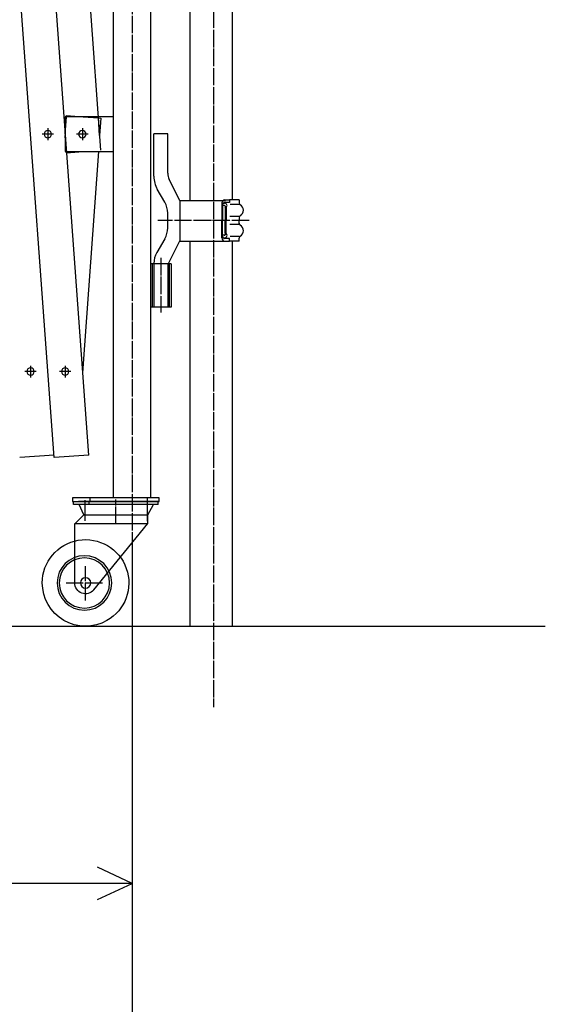
# Model space of a CAD drawing. Extents: x 416 to 14437, y 195 to 9388.
# Drawn here: x 5415 to 6023, y 2470 to 3607 of the extents above; entities that cross this region are included whole.
import ezdxf

# ---------------------------------------------------------------- set-up
doc = ezdxf.new("R2010")
doc.units = 0
doc.header["$MEASUREMENT"] = 0
doc.linetypes.add('BORDER', pattern=[22, 20, -1, 0, -1])
doc.layers.get('0').update_dxf_attribs({"linetype": 'CONTINUOUS'})
doc.layers.add('寸法線', color=7, linetype='CONTINUOUS')
doc.layers.add('ﾚｲﾔｰ1', color=7, linetype='CONTINUOUS')
doc.styles.get("Standard").update_dxf_attribs({"font": 'txt', "bigfont": 'extfont'})
doc.dimstyles.new('VELDIM0', dxfattribs={"dimtxt": 143.933329, "dimasz": 40, "dimexe": 2, "dimexo": 0.0625, "dimgap": 0.09, "dimtad": 0, "dimdec": 3, "dimdsep": 46, "dimtxsty": 'Standard', "dimcen": 0.09, "dimdle": 5, "dimadec": 0, "dimazin": 0, "dimtfac": 1, "dimtdec": 4, "dimtofl": 0, "dimtmove": 0, "dimatfit": 3, "dimfxl": 0, "dimtolj": 1, "dimtzin": 0, "dimarcsym": 0})
doc.dimstyles.new('VELDIM3', dxfattribs={"dimtxt": 161.925, "dimasz": 45, "dimexe": 90, "dimexo": 0.0625, "dimgap": 0.09, "dimtad": 0, "dimdec": 3, "dimdsep": 46, "dimtxsty": 'Standard', "dimcen": 0.09, "dimdle": 225, "dimadec": 0, "dimazin": 0, "dimtfac": 1, "dimtdec": 4, "dimtofl": 0, "dimtmove": 0, "dimatfit": 3, "dimfxl": 0, "dimtolj": 1, "dimtzin": 0, "dimarcsym": 0})

# ---------------------------------------------------------------- blocks, each defined once
blk = doc.blocks.new('CLUMP109')
at = {"layer": 'ﾚｲﾔｰ1', "color": 3, "linetype": 'BORDER'}
for p, q in [((5434.6, 3200.9), (5421.4, 3200.9)), ((5428, 3207.7), (5428, 3194.1))]:
    blk.add_line(p, q, dxfattribs=at)
at = {"layer": 'ﾚｲﾔｰ1', "extrusion": (0, 0, -1)}
blk.add_circle((-5428, 3200.9), 4.25, dxfattribs=at)
blk = doc.blocks.new('CLUMP110')
at = {"layer": 'ﾚｲﾔｰ1', "color": 3, "linetype": 'BORDER'}
for p, q in [((5474.5, 3200.9), (5461.3, 3200.9)), ((5467.9, 3207.7), (5467.9, 3194.1))]:
    blk.add_line(p, q, dxfattribs=at)
at = {"layer": 'ﾚｲﾔｰ1', "extrusion": (0, 0, -1)}
blk.add_circle((-5467.9, 3200.9), 4.25, dxfattribs=at)
blk = doc.blocks.new('CLUMP112')
at = {"layer": 'ﾚｲﾔｰ1', "color": 3, "linetype": 'BORDER'}
for p, q in [((5487.8, 3482), (5487.8, 3468.4)), ((5494.4, 3475.2), (5481.2, 3475.2))]:
    blk.add_line(p, q, dxfattribs=at)
at = {"layer": 'ﾚｲﾔｰ1', "extrusion": (0, 0, -1)}
blk.add_circle((-5487.8, 3475.2), 4.25, dxfattribs=at)
blk = doc.blocks.new('CLUMP113')
at = {"layer": 'ﾚｲﾔｰ1', "color": 3, "linetype": 'BORDER'}
for p, q in [((5447.9, 3482), (5447.9, 3468.4)), ((5454.5, 3475.2), (5441.3, 3475.2))]:
    blk.add_line(p, q, dxfattribs=at)
at = {"layer": 'ﾚｲﾔｰ1', "extrusion": (0, 0, -1)}
blk.add_circle((-5447.9, 3475.2), 4.25, dxfattribs=at)
blk = doc.blocks.new('*D273')
at = {"color": 0}
for p, q in [((4712.3, 2853.5), (4712.3, 2607.6)), ((5545.2, 2853.4), (5545.2, 2607.6)), ((4752.3, 2628.3), (4712.3, 2609.6)), ((5545.2, 2609.6), (5505.2, 2628.3)), ((4712.3, 2609.6), (5382.7, 2609.6)), ((4712.3, 2609.6), (4874.7, 2609.6)), ((4712.3, 2609.6), (4717.3, 2609.6)), ((4712.3, 2609.6), (4752.3, 2590.8)), ((5545.2, 2609.6), (4874.7, 2609.6)), ((5545.2, 2609.6), (5382.7, 2609.6)), ((5505.2, 2590.8), (5545.2, 2609.6)), ((5545.2, 2609.6), (5540.2, 2609.6))]:
    blk.add_line(p, q, dxfattribs=at)
blk.add_text('1000', height=143.93, dxfattribs=at).set_placement((4959.4, 2635.9))
blk = doc.blocks.new('*D473')
at = {"color": 0}
for p, q in [((1692.5, 3009.3), (1692.5, 2206)), ((5545.2, 3002.9), (5545.2, 2206)), ((1737.5, 2317), (1692.5, 2296)), ((5545.2, 2296), (5500.2, 2317)), ((1692.5, 2296), (3952.2, 2296)), ((1692.5, 2296), (3285.4, 2296)), ((1692.5, 2296), (1917.5, 2296)), ((1692.5, 2296), (1737.5, 2274.9)), ((5545.2, 2296), (3285.4, 2296)), ((5545.2, 2296), (3952.2, 2296)), ((5545.2, 2296), (5320.2, 2296)), ((5500.2, 2274.9), (5545.2, 2296))]:
    blk.add_line(p, q, dxfattribs=at)
blk.add_text('11000', height=161.93, dxfattribs=at).set_placement((3380.7, 2369.6))

msp = doc.modelspace()

# ---------------------------------------------------------------- linework, layer by layer
at = {"layer": 'ﾚｲﾔｰ1', "color": 3, "linetype": 'BORDER'}
for p, q in [((5639.3322, 4745.0161), (5639.3322, 2813.0041)), ((5545.1793, 4429.5604), (5545.1793, 2857.5778)), ((5680.3547, 3375.3222), (5575.0069, 3375.3222)), ((5578.3793, 3332.3304), (5578.3793, 3268.9536)), ((5526.5293, 3024.5545), (5526.5293, 3052.9544)), ((5491.5293, 2936.5067), (5491.5293, 2975.9462)), ((5468.9279, 2956.6722), (5511.4279, 2956.6722))]:
    msp.add_line(p, q, dxfattribs=at)
at = {"layer": 'ﾚｲﾔｰ1'}
for p, q in [((5455.3318, 3101.5452), (5360.6727, 4399.1709)), ((5495.2258, 3104.4469), (5400.7773, 4399.186)), ((5509.2213, 3456.6752), (5440.6788, 4396.2843)), ((5566.5293, 4355.1722), (5566.5293, 3055.1722)), ((5566.5293, 4355.1722), (5566.5293, 3055.1722)), ((5612.5293, 3398.9722), (5612.5293, 4053.1194)), ((5661.1293, 3399.5222), (5661.1293, 4053.1194)), ((5523.8293, 3495.1722), (5523.8293, 3925.1722)), ((5469.4388, 3495.1722), (5467.8293, 3495.1722)), ((5467.8293, 3495.1722), (5467.8293, 3475.1722)), ((5467.9841, 3475.1722), (5469.4388, 3495.1722)), ((5469.3329, 3496.5703), (5469.5394, 3496.5553)), ((5469.4388, 3495.1722), (5469.5394, 3496.5553)), ((5488.5557, 3495.1722), (5469.4388, 3495.1722)), ((5469.5394, 3496.5553), (5488.5557, 3495.1722)), ((5506.2199, 3495.1722), (5488.5557, 3495.1722)), ((5488.5557, 3495.1722), (5506.3138, 3493.8806)), ((5523.8293, 3495.1722), (5506.2199, 3495.1722)), ((5506.3138, 3493.8806), (5506.2199, 3495.1722)), ((5506.3138, 3493.8806), (5506.2199, 3495.1722)), ((5507.7784, 3473.745), (5506.3138, 3493.8806)), ((5507.7784, 3473.745), (5506.3138, 3493.8806)), ((5506.3138, 3493.8806), (5509.2275, 3493.6686)), ((5509.2275, 3493.6686), (5507.7784, 3473.745)), ((5509.2275, 3493.6686), (5507.7784, 3473.745)), ((5523.8293, 3455.1722), (5523.8293, 3495.1722)), ((5523.8293, 3455.1722), (5523.8293, 3495.1722)), ((5566.5293, 3485.9986), (5566.5293, 3481.5722)), ((5467.8293, 3473.0442), (5467.8293, 3455.1722)), ((5469.2312, 3455.1722), (5467.8803, 3473.745)), ((5570.3793, 3426.4722), (5570.3793, 3475.4722)), ((5586.3793, 3475.4722), (5570.3793, 3475.4722)), ((5586.3793, 3429.9363), (5586.3793, 3475.4722)), ((5467.8293, 3455.1722), (5469.2312, 3455.1722)), ((5469.3329, 3453.774), (5469.2312, 3455.1722)), ((5469.2312, 3455.1722), (5488.5557, 3455.1722)), ((5469.3329, 3453.774), (5488.5557, 3455.1722)), ((5506.4275, 3455.1722), (5487.8293, 3199.4695)), ((5506.4275, 3455.1722), (5487.8293, 3199.4695)), ((5488.5557, 3455.1722), (5523.8293, 3455.1722)), ((5523.8293, 3055.1722), (5523.8293, 3455.1722)), ((5600.3793, 3398.4722), (5588.255, 3422.9363)), ((5583.03, 3396.5221), (5574.3986, 3411.4722)), ((5600.3793, 3398.4722), (5600.3793, 3351.7222)), ((5600.3793, 3398.4722), (5653.3271, 3398.4722)), ((5648.8771, 3395.7222), (5648.8771, 3375.4722)), ((5651.9291, 3392.6248), (5649.8291, 3392.6248)), ((5649.8771, 3394.1722), (5649.8771, 3375.4722)), ((5650.7523, 3395.6222), (5652.0271, 3395.6222)), ((5651.0284, 3396.2222), (5651.0271, 3396.2222)), ((5657.8784, 3396.2222), (5652.1271, 3396.2222)), ((5652.3771, 3399.2222), (5657.8784, 3399.2222)), ((5652.8771, 3390.2155), (5652.8771, 3375.4722)), ((5653.8771, 3390.3655), (5653.8771, 3375.3655)), ((5657.8784, 3399.2222), (5657.8784, 3396.2222)), ((5668.8771, 3399.2222), (5657.8784, 3399.2222)), ((5668.8271, 3393.8222), (5658.3771, 3393.8222)), ((5668.8771, 3399.2222), (5668.8771, 3395.3881)), ((5668.8771, 3399.2222), (5668.8771, 3395.5481)), ((5586.3793, 3366.9222), (5586.3793, 3384.0221)), ((5668.6271, 3380.2222), (5658.1271, 3380.2222)), ((5668.8771, 3378.9781), (5668.8771, 3375.6222)), ((5668.8771, 3378.9781), (5668.8771, 3375.6222)), ((5648.8771, 3355.2222), (5648.8771, 3375.4722)), ((5649.8771, 3356.7722), (5649.8771, 3375.4722)), ((5652.8771, 3360.7288), (5652.8771, 3375.4722)), ((5653.8771, 3360.5788), (5653.8771, 3375.5788)), ((5668.6271, 3370.7222), (5658.1271, 3370.7222)), ((5668.8771, 3371.9663), (5668.8771, 3375.3222)), ((5651.9291, 3358.3196), (5649.8291, 3358.3196)), ((5668.8271, 3357.1222), (5658.3771, 3357.1222)), ((5583.03, 3354.4222), (5573.7287, 3338.3119)), ((5600.3793, 3352.4722), (5586.7909, 3325.4722)), ((5600.3793, 3351.7222), (5653.3271, 3351.7222)), ((5612.5293, 2906.6728), (5612.5293, 3351.3722)), ((5650.7523, 3355.3222), (5652.0271, 3355.3222)), ((5651.0284, 3354.7222), (5651.0271, 3354.7222)), ((5657.8784, 3354.7222), (5652.1271, 3354.7222)), ((5652.3771, 3351.7222), (5657.8784, 3351.7222)), ((5657.8784, 3351.7222), (5657.8784, 3354.7222)), ((5668.8771, 3351.7222), (5657.8784, 3351.7222)), ((5661.1293, 2906.6728), (5661.1293, 3351.9222)), ((5668.8771, 3351.7222), (5668.8771, 3355.5563)), ((5668.8771, 3351.7222), (5668.8771, 3355.3963)), ((5586.3793, 3325.4722), (5566.5293, 3325.4722)), ((5568.5293, 3325.4722), (5568.5293, 3275.4722)), ((5570.3793, 3325.8119), (5570.3793, 3275.4722)), ((5586.3793, 3324.7594), (5586.3793, 3275.4722)), ((5590.2293, 3325.4722), (5586.7909, 3325.4722)), ((5588.2293, 3325.4722), (5588.2293, 3275.4722)), ((5590.2293, 3325.4722), (5590.2293, 3275.4722)), ((5590.2293, 3275.4722), (5566.5293, 3275.4722)), ((5455.1218, 3104.4319), (5415.4337, 3101.5452)), ((5495.2258, 3104.4469), (5455.3318, 3101.5452)), ((5476.5293, 3055.1722), (5476.5293, 3050.6722)), ((5576.5293, 3055.1722), (5476.5293, 3055.1722)), ((5476.5293, 3050.6722), (5576.5293, 3050.6722)), ((5477.5293, 3047.4722), (5477.5293, 3050.6722)), ((5575.5293, 3050.6722), (5483.4793, 3050.6722)), ((5483.4793, 3050.6722), (5575.5293, 3050.6722)), ((5486.5293, 3050.6722), (5529.2293, 3050.6722)), ((5490.5293, 3052.2548), (5490.5293, 3028.5622)), ((5495.7265, 3047.5556), (5495.7265, 3050.7556)), ((5495.7265, 3047.5556), (5495.7265, 3050.7556)), ((5496.7265, 3050.7556), (5496.7265, 3055.2556)), ((5497.0593, 3050.6722), (5575.5293, 3050.6722)), ((5501.0293, 3050.6722), (5557.0293, 3050.6722)), ((5506.5293, 3050.6722), (5501.1293, 3050.6722)), ((5529.2293, 3050.6722), (5575.5293, 3050.6722)), ((5551.9293, 3050.6722), (5546.5293, 3050.6722)), ((5555.9993, 3050.6722), (5552.0293, 3050.6722)), ((5562.5293, 3055.4548), (5562.5293, 3028.1722)), ((5575.5293, 3047.4722), (5575.5293, 3050.6722)), ((5575.5293, 3047.4722), (5575.5293, 3050.6722)), ((5576.5293, 3050.6722), (5576.5293, 3055.1722)), ((5575.5293, 3047.4722), (5477.5293, 3047.4722)), ((5489.5293, 3035.4722), (5484.1314, 3047.4722)), ((5563.5293, 3035.4722), (5570.0218, 3047.4722)), ((5479.0293, 3024.9722), (5489.5293, 3035.4722)), ((5489.5293, 3035.4722), (5563.5293, 3035.4722)), ((5563.5293, 3025.4722), (5563.5293, 3035.4722)), ((5479.0293, 3025.4722), (5563.5293, 3025.4722)), ((5479.0293, 2956.6722), (5479.0293, 3025.4722)), ((5501.0474, 2948.5693), (5563.5293, 3025.4722)), ((1552.3217, 2906.6728), (6022.5613, 2906.7562))]:
    msp.add_line(p, q, dxfattribs=at)
at = {"layer": 'ﾚｲﾔｰ1', "extrusion": (0, 0, -1)}
for centre, radius in [((-5490.1779, 2956.6722), 31.5), ((-5490.1779, 2956.6722), 29), ((-5491.5293, 2956.6722), 6)]:
    msp.add_circle(centre, radius, dxfattribs=at)
at = {"layer": 'ﾚｲﾔｰ1'}
for centre, radius, start, end in [((5600.3793, 3426.4722), 30, 180, 210), ((5600.3793, 3429.9363), 14, 180, 210), ((5561.3793, 3384.0221), 25, 0, 30), ((5652.3771, 3395.7222), 3.5, 90, 180), ((5652.3771, 3393.7222), 2.5, 90, 180), ((5651.8771, 3391.2222), 1.4036, 315.4362791, 99.7824069), ((5651.9771, 3392.6222), 2.95, 310.095818, 89.9621974), ((5671.8771, 3395.8824), 3, 180, 240), ((5671.8771, 3395.8824), 3, 203.7920296, 233.1301024), ((5666.8771, 3387.2222), 7, 298.7767865, 62.5448605), ((5671.8771, 3378.5619), 3, 120, 180), ((5671.8771, 3378.5619), 3, 126.8698977, 180), ((5671.8771, 3372.3824), 3, 180, 240), ((5666.8771, 3363.7222), 7, 297.4551396, 61.2232135), ((5561.3793, 3366.9222), 25, 330, 0), ((5652.3771, 3357.2222), 2.5, 180, 270), ((5651.8771, 3359.7222), 1.4036, 260.2175931, 44.5637209), ((5651.9771, 3358.3222), 2.95, 270.0378027, 49.904182), ((5671.8771, 3355.0619), 3, 120, 180), ((5652.3771, 3355.2222), 3.5, 180, 270), ((5595.3793, 3325.8119), 25, 150, 180)]:
    msp.add_arc(centre, radius, start, end, dxfattribs=at)
at = {"layer": 'ﾚｲﾔｰ1', "extrusion": (0, 0, -1)}
for radius, start, end in [(50, 0, 240.4145454), (50, 240.4145454, 0), (12.5, 220.4082696, 359.9999682)]:
    msp.add_arc((-5491.5293, 2956.6722), radius, start, end, dxfattribs=at)

# ---------------------------------------------------------------- block references
for name in ['CLUMP113', 'CLUMP112', 'CLUMP109', 'CLUMP110']:
    msp.add_blockref(name, (0, 0))

# ---------------------------------------------------------------- dimensions: what is measured, and where the dimension line sits
at = {"layer": '寸法線', "color": 3}
dim = msp.add_linear_dim(base=(1692.457, 2295.9838), p1=(1692.457, 3009.298), p2=(5545.1793, 3002.8869), angle=180, text='11000', dimstyle='VELDIM3', dxfattribs=at)
dim.commit()
dim.dimension.update_dxf_attribs({"geometry": '*D473', "text_midpoint": (3618.8182, 2295.9838), "dimtype": 128})
at = {"layer": 'ﾚｲﾔｰ1', "color": 3}
dim = msp.add_linear_dim(base=(5545.1793, 2609.55), p1=(5545.1793, 2853.4106), p2=(4712.3076, 2853.494), angle=180, text='1000', dimstyle='VELDIM0', dxfattribs=at)
dim.commit()
dim.dimension.update_dxf_attribs({"geometry": '*D273', "text_midpoint": (5128.7435, 2609.55), "dimtype": 128})

doc.saveas('drawing.dxf')
